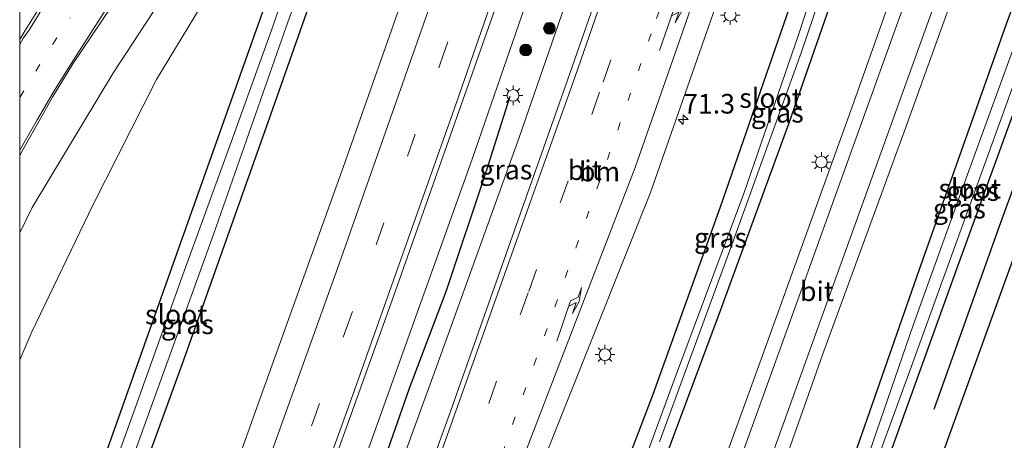
# Model space of a CAD drawing. Units: metres. Extents: x 109998 to 113675, y 389182 to 393752.
# Drawn here: x 110000 to 110126, y 389647 to 389700 of the extents above; entities that cross this region are included whole.
import ezdxf
from ezdxf.enums import TextEntityAlignment as Align

# ---------------------------------------------------------------- set-up
doc = ezdxf.new("R2010")
doc.units = ezdxf.units.M
doc.linetypes.add('VW-1-3_STREEP', pattern=[4, 1, -3])
doc.linetypes.add('VW-3-9_STREEP', pattern=[12, 3, -9])
doc.layers.get('0').update_dxf_attribs({"lineweight": 25})
for name, color, linetype, lineweight in [('B-ME-AM-KILOMETR-S-B1', 7, 'Continuous', 18), ('B-ME-BV-GELEIDECONSTRUCTIE-GELEIDERAIL-L-B1', 213, 'BV-GELEIDERAIL', 18), ('B-ME-GR-BOMENRIJ-L-B1', 10, 'Continuous', 25), ('B-ME-GR-BOOM-S-B1', 93, 'Continuous', 18), ('B-ME-GW-INSTEEKWATERGANG-L-B1', 10, 'Continuous', 25), ('B-ME-GW-KRUINLIJN-L-B1', 93, 'Continuous', 18), ('B-ME-GW-TEENLIJN-L-B1', 93, 'Continuous', 18), ('B-ME-IE-GRASLAND-GV-B6', 93, 'Continuous', 18), ('B-ME-IE-MEUBILAIR_WEGMEUBILAIR-LICHTMAST-S-B1', 8, 'Continuous', 18), ('B-ME-KG-KADASTRAAL-OPNAMEDTMGRENS-L-B1', 10, 'Continuous', 25), ('B-ME-OG-WATER-GV-B6', 153, 'Continuous', 18), ('B-ME-VH-VERH_SOORT-BITUMEN-GV-B6', 8, 'IE-TERREINAFSCHEIDING-NATUURLIJK-HOUTWAL', 18), ('B-ME-VW-MARKERING-13STREEP-045-L-B1', 255, 'VW-1-3_STREEP', 18), ('B-ME-VW-MARKERING-39STREEP-015-L-B1', 255, 'VW-3-9_STREEP', 18), ('B-ME-VW-MARKERING-PIJLRE750-S-B1', 7, 'Continuous', 18), ('B-ME-VW-MARKERING-STREEP-015-L-B1', 7, 'Continuous', 18)]:
    doc.layers.add(name, color=color, linetype=linetype, lineweight=lineweight)
doc.styles.add('NLCS-ISO', font='NLCS-ISO.TTF')
doc.linetypes.add('BV-GELEIDERAIL', pattern='A,10,-3,[108,NLCS.SHX,S=1,R=0,X=0,Y=0],-3', length=16)
doc.linetypes.add('IE-TERREINAFSCHEIDING-NATUURLIJK-HOUTWAL', pattern='A,7,-1.5,[67,NLCS.SHX,S=0.75,R=45,X=0,Y=0],-1.5,7,-1.5,[70,NLCS.SHX,S=0.75,R=0,X=0,Y=0],-1.5', length=20)

# ---------------------------------------------------------------- blocks, each defined once
blk = doc.blocks.new('boom')
blk.add_hatch(color=256).paths.add_polyline_path([(-0.75, 0, 1), (0.75, 0, 1)])
blk.add_circle((0, 0), 0.75)
blk = doc.blocks.new('hecto')
for p, q in [((0, 0.625), (-0.625, 0)), ((0, -0.625), (0, 0.625)), ((-0.625, 0), (0.625, 0)), ((0.625, 0), (0, -0.625))]:
    blk.add_line(p, q)
blk = doc.blocks.new('lantaarnpaal')
for p, q in [((-0.75, 0), (-1.25, 0)), ((-0.88, 0.88), (-0.53, 0.53)), ((0, 0.75), (0, 1.25)), ((0.53, 0.53), (0.88, 0.88)), ((0.75, 0), (1.25, 0)), ((-0.53, -0.53), (-0.88, -0.88)), ((0, -0.75), (0, -1.25)), ((0.53, -0.53), (0.88, -0.88))]:
    blk.add_line(p, q)
blk.add_circle((0, 0), 0.75)
blk = doc.blocks.new('pijlr')
for p, q in [((0, 0, 0.1), (5.45, 0, 0.1)), ((5.45, -0.75, 0.1), (4.7, 0, 0.1)), ((6.2, -0.75, 0.1), (5.45, 0, 0.1)), ((4, -0.75, 0.1), (5.45, -0.75, 0.1)), ((5.7, -1.05, 0.1), (4, -0.75, 0.1)), ((7.5, -0.75, 0.1), (5.7, -1.05, 0.1)), ((7.5, -0.75, 0.1), (6.2, -0.75, 0.1))]:
    blk.add_line(p, q)

msp = doc.modelspace()

# ---------------------------------------------------------------- linework, layer by layer
at = {"layer": 'B-ME-BV-GELEIDECONSTRUCTIE-GELEIDERAIL-L-B1'}
for points in [[(110117.758, 389863.545, 7.711), (110107.783, 389831.781, 7.726), (110097.976, 389801.371, 7.734), (110093.112, 389786.02, 7.747), (110086.293, 389765.855, 7.777), (110076.527, 389736.81, 7.786), (110067.772, 389711.556, 7.777), (110057.766, 389682.589, 7.76), (110045.633, 389648.724, 7.773), (110034.365, 389617.389, 7.765), (110022.08, 389583.507, 7.765), (110011.214, 389553.463, 7.786), (110000.358, 389523.34, 7.808), (110000, 389522.35651, 7.8037)], [(110117.758, 389863.545, 7.711), (110107.783, 389831.781, 7.726), (110097.976, 389801.371, 7.734), (110093.112, 389786.02, 7.747), (110086.293, 389765.855, 7.777), (110076.527, 389736.81, 7.786), (110067.772, 389711.556, 7.777), (110057.766, 389682.589, 7.76), (110045.633, 389648.724, 7.773), (110034.365, 389617.389, 7.765), (110022.08, 389583.507, 7.765), (110011.214, 389553.463, 7.786), (110000.358, 389523.34, 7.808), (110000, 389522.35651, 7.8037)], [(110000, 389509.0594, 7.85529), (110007.194, 389528.665, 7.868), (110016.7, 389554.981, 7.89), (110026.542, 389582.586, 7.825), (110033.362, 389601.341, 7.786), (110043.363, 389628.972, 7.808), (110053.772, 389657.629, 7.769), (110063.764, 389685.365, 7.795), (110073.832, 389714.39, 7.769), (110083.656, 389743.347, 7.765), (110093.81, 389773.752, 7.752), (110105.416, 389809.221, 7.726), (110115.062, 389839.793, 7.691), (110122.086, 389862.415, 7.695)], [(110000, 389509.0594, 7.85529), (110007.194, 389528.665, 7.868), (110016.7, 389554.981, 7.89), (110026.542, 389582.586, 7.825), (110033.362, 389601.341, 7.786), (110043.363, 389628.972, 7.808), (110053.772, 389657.629, 7.769), (110063.764, 389685.365, 7.795), (110073.832, 389714.39, 7.769), (110083.656, 389743.347, 7.765), (110093.81, 389773.752, 7.752), (110105.416, 389809.221, 7.726), (110115.062, 389839.793, 7.691), (110122.086, 389862.415, 7.695)]]:
    msp.add_polyline3d(points, dxfattribs=at)
at = {"layer": 'B-ME-GR-BOMENRIJ-L-B1'}
for points in [[(110062.568, 389690.565, 7.441), (110059.538, 389680.923, 7.394), (110054.459, 389665.775, 7.363), (110049.721, 389653.334, 7.389), (110044.004, 389636.881, 7.363)], [(110130.412, 389688.707, 6.406), (110124.894, 389673.535, 6.35), (110116.713, 389650.641, 6.453)]]:
    msp.add_polyline3d(points, dxfattribs=at)
at = {"layer": 'B-ME-GW-INSTEEKWATERGANG-L-B1'}
for points in [[(110148.39, 389855.545, 6.504), (110139.789, 389829.199, 6.531), (110129.24, 389795.612, 6.479), (110120.071, 389767.715, 6.483), (110109.741, 389736.327, 6.462), (110100.111, 389707.297, 6.453), (110089.442, 389676.47, 6.475), (110080.839, 389652.54, 6.466), (110070.614, 389625.82, 6.466)], [(110179.937, 389847.305, 6.254), (110169.467, 389818.59, 6.233), (110158.313, 389787.407, 6.186), (110146.541, 389756.182, 6.212), (110135.629, 389725.842, 6.199), (110125.978, 389699.823, 6.242), (110114.816, 389668.361, 6.25), (110104.406, 389638.639, 6.151)], [(110108.555, 389637.797, 6.164), (110119.681, 389668.594, 6.173), (110130.234, 389697.587, 6.151), (110137.934, 389718.832, 6.173), (110148.125, 389747.651, 6.16), (110159.47, 389777.744, 6.186), (110170.4, 389806.894, 6.229), (110178.528, 389829.454, 6.229), (110184.582, 389846.092, 6.068)], [(110078.956, 389635.089, 6.341), (110089.477, 389663.271, 6.423), (110098.261, 389687.22, 6.462), (110106.656, 389711.318, 6.38), (110114.823, 389735.092, 6.397), (110122.265, 389757.568, 6.38), (110130.936, 389784.133, 6.384), (110138.911, 389808.918, 6.423), (110145.611, 389829.443, 6.414)], [(110000, 389599.37118, 6.39843), (110009.449, 389625.41, 6.337), (110020.958, 389656.958, 6.375), (110031.757, 389687.438, 6.41), (110039.076, 389708.27, 6.427), (110042.81, 389719.515, 6.384), (110042.492, 389720.985, 6.337), (110041.13, 389723.346, 6.229), (110040.105, 389723.653, 6.065), (110039.312, 389723.203, 6.112), (110037.767, 389719.835, 6.086), (110031.073, 389701.608, 6.117), (110018.252, 389665.433, 6.082), (110008.164, 389637.018, 6.03), (110000, 389614.53313, 6.0273)], [(110000, 389599.37118, 6.39843), (110009.449, 389625.41, 6.337), (110020.958, 389656.958, 6.375), (110031.757, 389687.438, 6.41), (110039.076, 389708.27, 6.427), (110042.81, 389719.515, 6.384), (110042.492, 389720.985, 6.337), (110041.13, 389723.346, 6.229), (110040.105, 389723.653, 6.065), (110039.312, 389723.203, 6.112), (110037.767, 389719.835, 6.086), (110031.073, 389701.608, 6.117), (110018.252, 389665.433, 6.082), (110008.164, 389637.018, 6.03), (110000, 389614.53313, 6.0273)]]:
    msp.add_polyline3d(points, dxfattribs=at)
at = {"layer": 'B-ME-GW-KRUINLIJN-L-B1'}
msp.add_polyline3d([(110071.949, 389790.526, 6.884), (110064.289, 389774.862, 7.031), (110057.095, 389759.542, 7.243), (110047.056, 389744.313, 7.428), (110035.377, 389727.961, 7.765), (110021.945, 389708.896, 8.217), (110011.987, 389693.627, 8.632), (110001.598, 389676.4, 9.067), (110000, 389673.16993, 9.15374)], dxfattribs=at)
msp.add_polyline3d([(110071.949, 389790.526, 6.884), (110064.289, 389774.862, 7.031), (110057.095, 389759.542, 7.243), (110047.056, 389744.313, 7.428), (110035.377, 389727.961, 7.765), (110021.945, 389708.896, 8.217), (110011.987, 389693.627, 8.632), (110001.598, 389676.4, 9.067), (110000, 389673.16993, 9.15374)], dxfattribs=at)
at = {"layer": 'B-ME-GW-TEENLIJN-L-B1'}
msp.add_polyline3d([(110000, 389656.97938, 6.29867), (110001.555, 389660.534, 6.306), (110009.353, 389676.698, 6.311), (110017.472, 389692.764, 6.285), (110027.183, 389708.779, 6.302), (110035.222, 389722.004, 6.354), (110042.273, 389732.615, 6.432), (110049.705, 389744.473, 6.535), (110054.139, 389751.55, 6.595), (110060.246, 389761.735, 6.639), (110064.506, 389768.749, 6.712), (110066.298, 389773.177, 6.729), (110069.471, 389781.593, 6.751), (110071.949, 389790.526, 6.884)], dxfattribs=at)
msp.add_polyline3d([(110000, 389656.97938, 6.29867), (110001.555, 389660.534, 6.306), (110009.353, 389676.698, 6.311), (110017.472, 389692.764, 6.285), (110027.183, 389708.779, 6.302), (110035.222, 389722.004, 6.354), (110042.273, 389732.615, 6.432), (110049.705, 389744.473, 6.535), (110054.139, 389751.55, 6.595), (110060.246, 389761.735, 6.639), (110064.506, 389768.749, 6.712), (110066.298, 389773.177, 6.729), (110069.471, 389781.593, 6.751), (110071.949, 389790.526, 6.884)], dxfattribs=at)
at = {"layer": 'B-ME-IE-GRASLAND-GV-B6'}
for points in [[(110035.668, 389631.562, 7.096), (110047.791, 389665.206, 7.048), (110060.6, 389701.442, 7.143), (110070.754, 389731.179, 7.044), (110080.451, 389759.759, 7.07), (110090.87, 389791.155, 7.087), (110099.317, 389817.154, 7.087), (110109.619, 389849.375, 7.07), (110114.377, 389864.428, 7.087), (110124.157, 389856.555, 7.378), (110118.285, 389837.708, 7.398), (110112.035, 389817.9, 7.387), (110102.929, 389789.977, 7.364), (110094.835, 389765.301, 7.361), (110087.138, 389742.608, 7.365), (110078.077, 389715.951, 7.371), (110069.948, 389692.66, 7.372), (110055.037, 389650.526, 7.371), (110043.0462, 389617.3216, 7.4029)], [(110035.668, 389631.562, 7.096), (110047.791, 389665.206, 7.048), (110060.6, 389701.442, 7.143), (110070.754, 389731.179, 7.044), (110080.451, 389759.759, 7.07), (110090.87, 389791.155, 7.087), (110099.317, 389817.154, 7.087), (110109.619, 389849.375, 7.07), (110114.377, 389864.428, 7.087), (110124.157, 389856.555, 7.378), (110118.285, 389837.708, 7.398), (110112.035, 389817.9, 7.387), (110102.929, 389789.977, 7.364), (110094.835, 389765.301, 7.361), (110087.138, 389742.608, 7.365), (110078.077, 389715.951, 7.371), (110069.948, 389692.66, 7.372), (110055.037, 389650.526, 7.371), (110043.0462, 389617.3216, 7.4029)], [(110066.583, 389643.355, 7.047), (110080.534, 389678.346, 7.005), (110087.375, 389697.769, 7.016), (110093.306, 389714.817, 7.002), (110098.557, 389729.917, 7.001), (110104.032, 389745.794, 7.006), (110107.775, 389756.615, 7.001), (110115.789, 389779.848, 6.974), (110124.47, 389805.413, 6.967), (110129.055, 389819.297, 6.972), (110130.51, 389824.45, 6.991), (110140.434, 389853.923, 7), (110144.919, 389863.489, 6.977), (110148.39, 389855.545, 6.504), (110139.789, 389829.199, 6.531), (110129.24, 389795.612, 6.479), (110120.071, 389767.715, 6.483), (110109.741, 389736.327, 6.462), (110100.111, 389707.297, 6.453), (110089.442, 389676.47, 6.475), (110080.839, 389652.54, 6.466), (110070.614, 389625.82, 6.466)], [(110070.614, 389625.82, 6.466), (110080.839, 389652.54, 6.466), (110089.442, 389676.47, 6.475), (110100.111, 389707.297, 6.453), (110109.741, 389736.327, 6.462), (110120.071, 389767.715, 6.483), (110129.24, 389795.612, 6.479), (110139.789, 389829.199, 6.531), (110148.39, 389855.545, 6.504), (110150.432, 389855.011, 5.086)], [(110150.432, 389855.011, 5.086), (110149.772, 389852.96, 5.086), (110142.908, 389830.74, 5.086), (110135.231, 389807.226, 5.086), (110128.102, 389784.553, 5.086), (110121.595, 389765.141, 5.086), (110114.985, 389745.396, 5.086), (110106.498, 389720.079, 5.086), (110099.449, 389698.463, 5.086), (110092.446, 389678.226, 5.086), (110083.623, 389654.499, 5.086), (110072.487, 389624.323, 5.086)], [(110091.244, 389625.667, 6.475), (110102.512, 389657.596, 6.492), (110112.94, 389686.069, 6.509), (110123.155, 389714.472, 6.522), (110133.729, 389743.599, 6.544), (110145.085, 389775.04, 6.535), (110154.969, 389802.553, 6.457), (110160.463, 389817.24, 6.496), (110164.457, 389827.05, 6.483), (110170.72, 389839.869, 6.505), (110175.347, 389848.504, 6.502), (110179.937, 389847.305, 6.254), (110169.467, 389818.59, 6.233), (110158.313, 389787.407, 6.186), (110146.541, 389756.182, 6.212), (110135.629, 389725.842, 6.199), (110125.978, 389699.823, 6.242), (110114.816, 389668.361, 6.25), (110104.406, 389638.639, 6.151)], [(110101.719, 389622.841, 5.176), (110113.684, 389655.688, 5.142), (110125.939, 389689.378, 5.249), (110137.776, 389722.491, 5.215), (110150.2, 389756.757, 5.189), (110159.48, 389781.927, 5.137), (110170.721, 389813.096, 5.185), (110182.992, 389846.507, 5.173), (110184.582, 389846.092, 6.068), (110178.528, 389829.454, 6.229), (110170.4, 389806.894, 6.229), (110159.47, 389777.744, 6.186), (110148.125, 389747.651, 6.16), (110137.934, 389718.832, 6.173), (110130.234, 389697.587, 6.151), (110119.681, 389668.594, 6.173), (110108.555, 389637.797, 6.164)], [(110104.406, 389638.639, 6.151), (110114.816, 389668.361, 6.25), (110125.978, 389699.823, 6.242), (110135.629, 389725.842, 6.199), (110146.541, 389756.182, 6.212), (110158.313, 389787.407, 6.186), (110169.467, 389818.59, 6.233), (110179.937, 389847.305, 6.254)], [(110179.937, 389847.305, 6.254), (110181.58, 389846.876, 5.211), (110177.97, 389837.087, 5.168), (110168.768, 389811.914, 5.18), (110160.124, 389787.963, 5.211), (110151.785, 389765.475, 5.237), (110143.325, 389742.617, 5.241), (110134.468, 389718.071, 5.275), (110127.609, 389698.759, 5.245), (110121.182, 389681.109, 5.258), (110114.083, 389661.383, 5.254), (110108.061, 389643.848, 5.245)], [(110108.555, 389637.797, 6.164), (110119.681, 389668.594, 6.173), (110130.234, 389697.587, 6.151), (110137.934, 389718.832, 6.173), (110148.125, 389747.651, 6.16), (110159.47, 389777.744, 6.186), (110170.4, 389806.894, 6.229), (110178.528, 389829.454, 6.229), (110184.582, 389846.092, 6.068), (110190.166, 389844.634, 6.25)], [(110190.166, 389844.634, 6.25), (110110.396, 389624.442, 6.298), (110069.657, 389504.041, 6.24)], [(110081.678, 389646.499, 5.086), (110090.927, 389671.672, 5.086), (110099.802, 389696.138, 5.086), (110109.453, 389724.671, 5.086), (110117.93, 389749.744, 5.086), (110127.964, 389780.113, 5.086), (110140.543, 389819.573, 5.086)], [(110000, 389683.09694, 9.06426), (110004.171, 389690.492, 8.975), (110006.773, 389694.761, 8.876), (110011.738, 389702.06, 8.532), (110021.237, 389716.263, 8.179), (110034.966, 389735.986, 7.842), (110046.612, 389753.872, 7.553), (110047.789, 389755.787, 7.526), (110051.032, 389760.698, 7.594), (110053.587, 389764.999, 7.544), (110056.09, 389769.328, 7.473), (110056.758, 389770.488, 7.321), (110061.662, 389778.891, 7.221), (110069.042, 389792.916, 7.092), (110078.221, 389812.552, 7.093)], [(110000, 389683.09694, 9.06426), (110004.171, 389690.492, 8.975), (110006.773, 389694.761, 8.876), (110011.738, 389702.06, 8.532), (110021.237, 389716.263, 8.179), (110034.966, 389735.986, 7.842), (110046.612, 389753.872, 7.553), (110047.789, 389755.787, 7.526), (110051.032, 389760.698, 7.594), (110053.587, 389764.999, 7.544), (110056.09, 389769.328, 7.473), (110056.758, 389770.488, 7.321), (110061.662, 389778.891, 7.221), (110069.042, 389792.916, 7.092), (110078.221, 389812.552, 7.093)], [(110085.071, 389810.417, 6.872), (110075.363, 389780.628, 6.876), (110063.533, 389745.296, 6.88), (110053.108, 389715.038, 6.872), (110041.358, 389681.636, 6.876), (110030.071, 389650.288, 6.91), (110020.727, 389624.166, 6.88)], [(110085.071, 389810.417, 6.872), (110075.363, 389780.628, 6.876), (110063.533, 389745.296, 6.88), (110053.108, 389715.038, 6.872), (110041.358, 389681.636, 6.876), (110030.071, 389650.288, 6.91), (110020.727, 389624.166, 6.88)], [(110150.117, 389810.903, 6.682), (110141.23, 389786.458, 6.695), (110129.29, 389753.709, 6.699), (110117.62, 389721.224, 6.664), (110106.495, 389689.869, 6.699), (110094.839, 389657.533, 6.639), (110083.501, 389626.28, 6.63)], [(110138.911, 389808.918, 6.423), (110130.936, 389784.133, 6.384), (110122.265, 389757.568, 6.38), (110114.823, 389735.092, 6.397), (110106.656, 389711.318, 6.38), (110098.261, 389687.22, 6.462), (110089.477, 389663.271, 6.423), (110078.956, 389635.089, 6.341)], [(110078.956, 389635.089, 6.341), (110089.477, 389663.271, 6.423), (110098.261, 389687.22, 6.462), (110106.656, 389711.318, 6.38), (110114.823, 389735.092, 6.397), (110122.265, 389757.568, 6.38), (110130.936, 389784.133, 6.384), (110138.911, 389808.918, 6.423)], [(110000, 389614.53313, 6.0273), (110000, 389656.97938, 6.29867), (110001.555, 389660.534, 6.306), (110009.353, 389676.698, 6.311), (110017.472, 389692.764, 6.285), (110027.183, 389708.779, 6.302), (110035.222, 389722.004, 6.354), (110042.273, 389732.615, 6.432), (110049.705, 389744.473, 6.535), (110054.139, 389751.55, 6.595), (110060.246, 389761.735, 6.639), (110064.506, 389768.749, 6.712), (110066.298, 389773.177, 6.729), (110069.471, 389781.593, 6.751), (110071.949, 389790.526, 6.884), (110064.289, 389774.862, 7.031), (110057.095, 389759.542, 7.243), (110047.056, 389744.313, 7.428), (110035.377, 389727.961, 7.765), (110021.945, 389708.896, 8.217), (110011.987, 389693.627, 8.632), (110001.598, 389676.4, 9.067), (110000, 389673.16993, 9.15374), (110000, 389683.09694, 9.06426)], [(110000, 389673.16993, 9.15374), (110001.598, 389676.4, 9.067), (110011.987, 389693.627, 8.632), (110021.945, 389708.896, 8.217), (110035.377, 389727.961, 7.765), (110047.056, 389744.313, 7.428), (110057.095, 389759.542, 7.243), (110064.289, 389774.862, 7.031), (110071.949, 389790.526, 6.884), (110069.471, 389781.593, 6.751), (110066.298, 389773.177, 6.729), (110064.506, 389768.749, 6.712), (110060.246, 389761.735, 6.639), (110054.139, 389751.55, 6.595), (110049.705, 389744.473, 6.535), (110042.273, 389732.615, 6.432), (110035.222, 389722.004, 6.354), (110027.183, 389708.779, 6.302), (110017.472, 389692.764, 6.285), (110009.353, 389676.698, 6.311), (110001.555, 389660.534, 6.306), (110000, 389656.97938, 6.29867), (110000, 389673.16993, 9.15374)], [(110000, 389614.53313, 6.0273), (110000, 389656.97938, 6.29867), (110001.555, 389660.534, 6.306), (110009.353, 389676.698, 6.311), (110017.472, 389692.764, 6.285), (110027.183, 389708.779, 6.302), (110035.222, 389722.004, 6.354), (110042.273, 389732.615, 6.432), (110049.705, 389744.473, 6.535), (110054.139, 389751.55, 6.595), (110060.246, 389761.735, 6.639), (110064.506, 389768.749, 6.712), (110066.298, 389773.177, 6.729), (110069.471, 389781.593, 6.751), (110071.949, 389790.526, 6.884), (110064.289, 389774.862, 7.031), (110057.095, 389759.542, 7.243), (110047.056, 389744.313, 7.428), (110035.377, 389727.961, 7.765), (110021.945, 389708.896, 8.217), (110011.987, 389693.627, 8.632), (110001.598, 389676.4, 9.067), (110000, 389673.16993, 9.15374), (110000, 389683.09694, 9.06426)], [(110000, 389673.16993, 9.15374), (110001.598, 389676.4, 9.067), (110011.987, 389693.627, 8.632), (110021.945, 389708.896, 8.217), (110035.377, 389727.961, 7.765), (110047.056, 389744.313, 7.428), (110057.095, 389759.542, 7.243), (110064.289, 389774.862, 7.031), (110071.949, 389790.526, 6.884), (110069.471, 389781.593, 6.751), (110066.298, 389773.177, 6.729), (110064.506, 389768.749, 6.712), (110060.246, 389761.735, 6.639), (110054.139, 389751.55, 6.595), (110049.705, 389744.473, 6.535), (110042.273, 389732.615, 6.432), (110035.222, 389722.004, 6.354), (110027.183, 389708.779, 6.302), (110017.472, 389692.764, 6.285), (110009.353, 389676.698, 6.311), (110001.555, 389660.534, 6.306), (110000, 389656.97938, 6.29867), (110000, 389673.16993, 9.15374)], [(110008.164, 389637.018, 6.03), (110018.252, 389665.433, 6.082), (110031.073, 389701.608, 6.117), (110037.767, 389719.835, 6.086), (110039.312, 389723.203, 6.112), (110040.105, 389723.653, 6.065), (110041.13, 389723.346, 6.229), (110042.492, 389720.985, 6.337), (110042.81, 389719.515, 6.384), (110039.076, 389708.27, 6.427), (110031.757, 389687.438, 6.41), (110020.958, 389656.958, 6.375), (110009.449, 389625.41, 6.337)], [(110009.449, 389625.41, 6.337), (110020.958, 389656.958, 6.375), (110031.757, 389687.438, 6.41), (110039.076, 389708.27, 6.427), (110042.81, 389719.515, 6.384), (110042.492, 389720.985, 6.337), (110041.13, 389723.346, 6.229), (110040.105, 389723.653, 6.065), (110039.312, 389723.203, 6.112), (110037.767, 389719.835, 6.086), (110031.073, 389701.608, 6.117), (110018.252, 389665.433, 6.082), (110008.164, 389637.018, 6.03)], [(110008.164, 389637.018, 6.03), (110018.252, 389665.433, 6.082), (110031.073, 389701.608, 6.117), (110037.767, 389719.835, 6.086), (110039.312, 389723.203, 6.112), (110040.105, 389723.653, 6.065), (110041.13, 389723.346, 6.229), (110042.492, 389720.985, 6.337), (110042.81, 389719.515, 6.384), (110039.076, 389708.27, 6.427), (110031.757, 389687.438, 6.41), (110020.958, 389656.958, 6.375), (110009.449, 389625.41, 6.337)], [(110009.449, 389625.41, 6.337), (110020.958, 389656.958, 6.375), (110031.757, 389687.438, 6.41), (110039.076, 389708.27, 6.427), (110042.81, 389719.515, 6.384), (110042.492, 389720.985, 6.337), (110041.13, 389723.346, 6.229), (110040.105, 389723.653, 6.065), (110039.312, 389723.203, 6.112), (110037.767, 389719.835, 6.086), (110031.073, 389701.608, 6.117), (110018.252, 389665.433, 6.082), (110008.164, 389637.018, 6.03)], [(110014.798, 389645.448, 5.025), (110024.806, 389673.1, 5.025), (110034.036, 389699.483, 5.025), (110039.828, 389715.56, 5.025), (110041.162, 389719.246, 5.025), (110040.885, 389720.001, 5.025), (110040.405, 389720.314, 5.025), (110039.564, 389719.982, 5.025), (110038.546, 389717.296, 5.025), (110037.022, 389713.273, 5.025), (110032.387, 389699.656, 5.025), (110027.051, 389684.874, 5.025), (110020.666, 389667.346, 5.025), (110014.564, 389650.338, 5.025), (110008.28, 389632.897, 5.025)], [(110014.798, 389645.448, 5.025), (110024.806, 389673.1, 5.025), (110034.036, 389699.483, 5.025), (110039.828, 389715.56, 5.025), (110041.162, 389719.246, 5.025), (110040.885, 389720.001, 5.025), (110040.405, 389720.314, 5.025), (110039.564, 389719.982, 5.025), (110038.546, 389717.296, 5.025), (110037.022, 389713.273, 5.025), (110032.387, 389699.656, 5.025), (110027.051, 389684.874, 5.025), (110020.666, 389667.346, 5.025), (110014.564, 389650.338, 5.025), (110008.28, 389632.897, 5.025)], [(110002.812, 389702.403, 8.928), (110000.678, 389699.02, 9.04), (110000, 389697.87604, 9.08919), (110000, 389703.15428, 8.85482)], [(110002.812, 389702.403, 8.928), (110000.678, 389699.02, 9.04), (110000, 389697.87604, 9.08919), (110000, 389703.15428, 8.85482)]]:
    msp.add_polyline3d(points, dxfattribs=at)
at = {"layer": 'B-ME-KG-KADASTRAAL-OPNAMEDTMGRENS-L-B1'}
msp.add_polyline3d([(110168.5975, 389850.2671, 6.9741), (110169.739, 389849.969, 6.755), (110173.488, 389848.99, 6.566), (110175.347, 389848.504, 6.502), (110179.937, 389847.305, 6.254), (110181.58, 389846.876, 5.211), (110182.992, 389846.507, 5.173), (110184.582, 389846.092, 6.068), (110190.166, 389844.634, 6.25), (110110.396, 389624.442, 6.298), (110069.657, 389504.041, 6.24), (110069.372, 389503.201, 6.208), (110059.498, 389474.018, 6.159)], dxfattribs=at)
at = {"layer": 'B-ME-OG-WATER-GV-B6'}
for points in [[(110072.487, 389624.323, 5.086), (110083.623, 389654.499, 5.086), (110092.446, 389678.226, 5.086), (110099.449, 389698.463, 5.086), (110106.498, 389720.079, 5.086), (110114.985, 389745.396, 5.086), (110121.595, 389765.141, 5.086), (110128.102, 389784.553, 5.086), (110135.231, 389807.226, 5.086), (110142.908, 389830.74, 5.086), (110149.772, 389852.96, 5.086), (110150.432, 389855.011, 5.086), (110159.424, 389852.663, 4.943)], [(110159.424, 389852.663, 4.943), (110153.942, 389847.664, 4.942), (110151.573, 389845.418, 4.949), (110149.931, 389843.55, 4.948), (110148.772, 389841.818, 4.939), (110147.851, 389840.448, 4.988), (110146.392, 389837.63, 4.955), (110140.543, 389819.573, 5.086), (110127.964, 389780.113, 5.086), (110117.93, 389749.744, 5.086), (110109.453, 389724.671, 5.086), (110099.802, 389696.138, 5.086), (110090.927, 389671.672, 5.086), (110081.678, 389646.499, 5.086)], [(110181.58, 389846.876, 5.211), (110182.992, 389846.507, 5.173), (110170.721, 389813.096, 5.185), (110159.48, 389781.927, 5.137), (110150.2, 389756.757, 5.189), (110137.776, 389722.491, 5.215), (110125.939, 389689.378, 5.249), (110113.684, 389655.688, 5.142), (110101.719, 389622.841, 5.176)], [(110108.061, 389643.848, 5.245), (110114.083, 389661.383, 5.254), (110121.182, 389681.109, 5.258), (110127.609, 389698.759, 5.245), (110134.468, 389718.071, 5.275), (110143.325, 389742.617, 5.241), (110151.785, 389765.475, 5.237), (110160.124, 389787.963, 5.211), (110168.768, 389811.914, 5.18), (110177.97, 389837.087, 5.168), (110181.58, 389846.876, 5.211)], [(110000, 389611.08693, 5.025), (110000.178, 389611.599, 5.025), (110008.28, 389632.897, 5.025), (110014.564, 389650.338, 5.025), (110020.666, 389667.346, 5.025), (110027.051, 389684.874, 5.025), (110032.387, 389699.656, 5.025), (110037.022, 389713.273, 5.025), (110038.546, 389717.296, 5.025), (110039.564, 389719.982, 5.025), (110040.405, 389720.314, 5.025), (110040.885, 389720.001, 5.025), (110041.162, 389719.246, 5.025), (110039.828, 389715.56, 5.025), (110034.036, 389699.483, 5.025), (110024.806, 389673.1, 5.025), (110014.798, 389645.448, 5.025), (110004.805, 389617.962, 5.025), (110000, 389604.74912, 5.025), (110000, 389611.08693, 5.025)], [(110000, 389611.08693, 5.025), (110000.178, 389611.599, 5.025), (110008.28, 389632.897, 5.025), (110014.564, 389650.338, 5.025), (110020.666, 389667.346, 5.025), (110027.051, 389684.874, 5.025), (110032.387, 389699.656, 5.025), (110037.022, 389713.273, 5.025), (110038.546, 389717.296, 5.025), (110039.564, 389719.982, 5.025), (110040.405, 389720.314, 5.025), (110040.885, 389720.001, 5.025), (110041.162, 389719.246, 5.025), (110039.828, 389715.56, 5.025), (110034.036, 389699.483, 5.025), (110024.806, 389673.1, 5.025), (110014.798, 389645.448, 5.025), (110004.805, 389617.962, 5.025), (110000, 389604.74912, 5.025), (110000, 389611.08693, 5.025)]]:
    msp.add_polyline3d(points, dxfattribs=at)
at = {"layer": 'B-ME-VH-VERH_SOORT-BITUMEN-GV-B6'}
for points in [[(110020.727, 389624.166, 6.88), (110030.071, 389650.288, 6.91), (110041.358, 389681.636, 6.876), (110053.108, 389715.038, 6.872), (110063.533, 389745.296, 6.88), (110075.363, 389780.628, 6.876), (110085.071, 389810.417, 6.872), (110095.795, 389844.2, 6.88), (110103.079, 389867.379, 6.865), (110106.529, 389866.478, 6.934), (110110.122, 389865.539, 7.005), (110113.573, 389864.638, 7.053), (110114.377, 389864.428, 7.087), (110109.619, 389849.375, 7.07), (110099.317, 389817.154, 7.087), (110090.87, 389791.155, 7.087), (110080.451, 389759.759, 7.07), (110070.754, 389731.179, 7.044), (110060.6, 389701.442, 7.143), (110047.791, 389665.206, 7.048), (110035.668, 389631.562, 7.096)], [(110020.727, 389624.166, 6.88), (110030.071, 389650.288, 6.91), (110041.358, 389681.636, 6.876), (110053.108, 389715.038, 6.872), (110063.533, 389745.296, 6.88), (110075.363, 389780.628, 6.876), (110085.071, 389810.417, 6.872), (110095.795, 389844.2, 6.88), (110103.079, 389867.379, 6.865), (110106.529, 389866.478, 6.934), (110110.122, 389865.539, 7.005), (110113.573, 389864.638, 7.053), (110114.377, 389864.428, 7.087), (110109.619, 389849.375, 7.07), (110099.317, 389817.154, 7.087), (110090.87, 389791.155, 7.087), (110080.451, 389759.759, 7.07), (110070.754, 389731.179, 7.044), (110060.6, 389701.442, 7.143), (110047.791, 389665.206, 7.048), (110035.668, 389631.562, 7.096)], [(110038.895, 389503.069, 6.664), (110050.352, 389534.556, 6.673), (110061.68, 389565.98, 6.647), (110073.31, 389598.222, 6.656), (110083.501, 389626.28, 6.63), (110094.839, 389657.533, 6.639), (110106.495, 389689.869, 6.699), (110117.62, 389721.224, 6.664), (110129.29, 389753.709, 6.699), (110141.23, 389786.458, 6.695), (110150.117, 389810.903, 6.682), (110154.42, 389822.316, 6.721), (110159.441, 389833.853, 6.746), (110163.669, 389842.549, 6.764), (110167.954, 389850.4351, 6.9667)], [(110167.954, 389850.4351, 6.9667), (110168.5975, 389850.2671, 6.9741), (110169.739, 389849.969, 6.755), (110173.488, 389848.99, 6.566), (110175.347, 389848.504, 6.502), (110170.72, 389839.869, 6.505), (110164.457, 389827.05, 6.483), (110160.463, 389817.24, 6.496), (110154.969, 389802.553, 6.457), (110145.085, 389775.04, 6.535), (110133.729, 389743.599, 6.544), (110123.155, 389714.472, 6.522), (110112.94, 389686.069, 6.509), (110102.512, 389657.596, 6.492), (110091.244, 389625.667, 6.475), (110080.818, 389597.182, 6.496), (110069.041, 389564.151, 6.453), (110058.537, 389535.332, 6.488), (110049.807, 389511.199, 6.522), (110049.482, 389510.338, 6.522), (110042.935, 389492.28, 6.552)], [(110043.0462, 389617.3216, 7.4029), (110055.037, 389650.526, 7.371), (110069.948, 389692.66, 7.372), (110078.077, 389715.951, 7.371), (110087.138, 389742.608, 7.365), (110094.835, 389765.301, 7.361), (110102.929, 389789.977, 7.364), (110112.035, 389817.9, 7.387)], [(110043.0462, 389617.3216, 7.4029), (110055.037, 389650.526, 7.371), (110069.948, 389692.66, 7.372), (110078.077, 389715.951, 7.371), (110087.138, 389742.608, 7.365), (110094.835, 389765.301, 7.361), (110102.929, 389789.977, 7.364), (110112.035, 389817.9, 7.387)], [(110078.221, 389812.552, 7.093), (110069.042, 389792.916, 7.092), (110061.662, 389778.891, 7.221), (110056.758, 389770.488, 7.321), (110056.09, 389769.328, 7.473), (110053.587, 389764.999, 7.544), (110051.032, 389760.698, 7.594), (110047.789, 389755.787, 7.526), (110046.612, 389753.872, 7.553), (110034.966, 389735.986, 7.842), (110021.237, 389716.263, 8.179), (110011.738, 389702.06, 8.532), (110006.773, 389694.761, 8.876), (110004.171, 389690.492, 8.975), (110000, 389683.09694, 9.06426), (110000, 389697.87604, 9.08919)], [(110078.221, 389812.552, 7.093), (110069.042, 389792.916, 7.092), (110061.662, 389778.891, 7.221), (110056.758, 389770.488, 7.321), (110056.09, 389769.328, 7.473), (110053.587, 389764.999, 7.544), (110051.032, 389760.698, 7.594), (110047.789, 389755.787, 7.526), (110046.612, 389753.872, 7.553), (110034.966, 389735.986, 7.842), (110021.237, 389716.263, 8.179), (110011.738, 389702.06, 8.532), (110006.773, 389694.761, 8.876), (110004.171, 389690.492, 8.975), (110000, 389683.09694, 9.06426), (110000, 389697.87604, 9.08919)], [(110124.47, 389805.413, 6.967), (110115.789, 389779.848, 6.974), (110107.775, 389756.615, 7.001), (110104.032, 389745.794, 7.006), (110098.557, 389729.917, 7.001), (110093.306, 389714.817, 7.002), (110087.375, 389697.769, 7.016), (110080.534, 389678.346, 7.005), (110066.583, 389643.355, 7.047)], [(110124.47, 389805.413, 6.967), (110115.789, 389779.848, 6.974), (110107.775, 389756.615, 7.001), (110104.032, 389745.794, 7.006), (110098.557, 389729.917, 7.001), (110093.306, 389714.817, 7.002), (110087.375, 389697.769, 7.016), (110080.534, 389678.346, 7.005), (110066.583, 389643.355, 7.047)], [(110000, 389697.87604, 9.08919), (110000.678, 389699.02, 9.04), (110002.812, 389702.403, 8.928)], [(110000, 389697.87604, 9.08919), (110000.678, 389699.02, 9.04), (110002.812, 389702.403, 8.928)]]:
    msp.add_polyline3d(points, dxfattribs=at)
at = {"layer": 'B-ME-VW-MARKERING-13STREEP-045-L-B1'}
for points in [[(110034.567, 389570.303, 7.245), (110041.442, 389589.093, 7.224), (110048.053, 389607.408, 7.216), (110054.84, 389626.154, 7.203), (110068.317, 389663.715, 7.189), (110075.044, 389682.53, 7.178), (110081.323, 389700.537, 7.167), (110086.83, 389716.476, 7.17), (110092.041, 389731.622, 7.161), (110097.494, 389747.722, 7.163), (110103.742, 389766.637, 7.162), (110112.114, 389792.167, 7.166)], [(110000, 389690.46505, 9.19043), (110002.054, 389693.834, 9.101), (110004.214, 389697.244, 9.006), (110006.408, 389700.631, 8.913)], [(110000, 389690.46505, 9.19043), (110002.054, 389693.834, 9.101), (110004.214, 389697.244, 9.006), (110006.408, 389700.631, 8.913)]]:
    msp.add_polyline3d(points, dxfattribs=at)
at = {"layer": 'B-ME-VW-MARKERING-39STREEP-015-L-B1'}
for points in [[(110000, 389545.55067, 7.07369), (110003.215, 389554.442, 7.07), (110015.635, 389588.78, 7.057), (110029.114, 389625.984, 7.01), (110041.493, 389660.329, 7.023), (110053.687, 389694.738, 7.031), (110065.616, 389729.24, 7.057), (110077.282, 389763.831, 7.04), (110088.787, 389798.51, 7.048), (110098.991, 389830.235, 6.997), (110110.122, 389865.539, 7.005)], [(110000, 389545.55067, 7.07369), (110003.215, 389554.442, 7.07), (110015.635, 389588.78, 7.057), (110029.114, 389625.984, 7.01), (110041.493, 389660.329, 7.023), (110053.687, 389694.738, 7.031), (110065.616, 389729.24, 7.057), (110077.282, 389763.831, 7.04), (110088.787, 389798.51, 7.048), (110098.991, 389830.235, 6.997), (110110.122, 389865.539, 7.005)], [(110002.187, 389491.444, 7.413), (110014.144, 389524.642, 7.371), (110025.366, 389555.665, 7.354), (110036.642, 389586.938, 7.312), (110041.324, 389599.908, 7.302), (110055.853, 389640.112, 7.272), (110064.992, 389665.698, 7.353), (110074.504, 389692.415, 7.26), (110082.222, 389714.602, 7.263), (110091.203, 389740.904, 7.257), (110098.675, 389763.195, 7.252), (110107.314, 389789.424, 7.26), (110115.968, 389816.288, 7.27), (110122.722, 389837.57, 7.278), (110128.098, 389854.68, 7.27)]]:
    msp.add_polyline3d(points, dxfattribs=at)
at = {"layer": 'B-ME-VW-MARKERING-STREEP-015-L-B1'}
for points in [[(110000, 389556.35851, 6.99609), (110008.454, 389579.738, 6.992), (110019.058, 389608.963, 6.932), (110029.366, 389637.44, 6.936), (110040.843, 389669.367, 6.919), (110052.909, 389703.75, 6.988), (110063.96, 389735.739, 6.949), (110074.526, 389767.132, 6.971), (110085.782, 389801.2, 6.958), (110099.181, 389843.157, 6.919), (110106.529, 389866.478, 6.934)], [(110000, 389556.35851, 6.99609), (110008.454, 389579.738, 6.992), (110019.058, 389608.963, 6.932), (110029.366, 389637.44, 6.936), (110040.843, 389669.367, 6.919), (110052.909, 389703.75, 6.988), (110063.96, 389735.739, 6.949), (110074.526, 389767.132, 6.971), (110085.782, 389801.2, 6.958), (110099.181, 389843.157, 6.919), (110106.529, 389866.478, 6.934)], [(110113.573, 389864.638, 7.053), (110104.31, 389835.013, 7.027), (110091.621, 389795.665, 7.044), (110079.383, 389758.57, 7.066), (110067.415, 389723.315, 7.074), (110055.73, 389689.704, 7.057), (110042.551, 389652.529, 7.053), (110030.092, 389618.084, 7.057), (110017.117, 389582.38, 7.079), (110005.07, 389548.852, 7.104), (110000, 389534.88715, 7.10639)], [(110113.573, 389864.638, 7.053), (110104.31, 389835.013, 7.027), (110091.621, 389795.665, 7.044), (110079.383, 389758.57, 7.066), (110067.415, 389723.315, 7.074), (110055.73, 389689.704, 7.057), (110042.551, 389652.529, 7.053), (110030.092, 389618.084, 7.057), (110017.117, 389582.38, 7.079), (110005.07, 389548.852, 7.104), (110000, 389534.88715, 7.10639)], [(110020.479, 389530.764, 7.265), (110026.5, 389547.421, 7.261), (110031.331, 389560.712, 7.247), (110035.104, 389570.145, 7.232), (110042.483, 389588.51, 7.19), (110049.812, 389606.88, 7.168), (110057.1918, 389626.0211, 7.1477), (110069.6201, 389658.2566, 7.1136), (110078.595, 389681.535, 7.089), (110084.619, 389698.779, 7.086), (110090.392, 389715.462, 7.081), (110095.655, 389730.674, 7.073), (110101.221, 389746.712, 7.078), (110104.901, 389757.512, 7.073), (110115.6236, 389788.7242, 7.06), (110121.375, 389805.466, 7.053), (110128.415, 389824.898, 7.048), (110139.331, 389852.761, 7.019), (110144.492, 389864.07, 6.987)], [(110000, 389496.09625, 7.50083), (110010.66, 389525.626, 7.465), (110021.936, 389556.802, 7.446), (110032.546, 389586.1828, 7.4177), (110043.7432, 389617.1896, 7.3879), (110054.138, 389646.109, 7.353), (110063.277, 389671.695, 7.353), (110070.987, 389693.28, 7.353), (110078.727, 389715.594, 7.355), (110087.956, 389742.705, 7.347), (110095.394, 389764.998, 7.344), (110103.769, 389790.34, 7.352), (110112.619, 389817.767, 7.373), (110119.057, 389838.067, 7.379), (110124.827, 389856.419, 7.364)], [(110000, 389496.09625, 7.50083), (110010.66, 389525.626, 7.465), (110021.936, 389556.802, 7.446), (110032.546, 389586.1828, 7.4177), (110043.7432, 389617.1896, 7.3879), (110054.138, 389646.109, 7.353), (110063.277, 389671.695, 7.353), (110070.987, 389693.28, 7.353), (110078.727, 389715.594, 7.355), (110087.956, 389742.705, 7.347), (110095.394, 389764.998, 7.344), (110103.769, 389790.34, 7.352), (110112.619, 389817.767, 7.373), (110119.057, 389838.067, 7.379), (110124.827, 389856.419, 7.364)], [(110169.739, 389849.969, 6.755), (110166.033, 389842.887, 6.699), (110161.508, 389833.792, 6.669), (110158.234, 389826.715, 6.643), (110154.871, 389818.163, 6.621), (110147.214, 389797.374, 6.673), (110134.673, 389762.55, 6.66), (110124.128, 389733.314, 6.626), (110112.712, 389701.719, 6.652), (110100.302, 389667.235, 6.621), (110086.419, 389628.758, 6.617), (110073.647, 389593.259, 6.613), (110066.58, 389573.574, 6.617), (110055.6, 389543.104, 6.587), (110043.198, 389508.828, 6.673), (110036.722, 389490.808, 6.63), (110033.202, 389481.095, 6.598)], [(110036.756, 389480.139, 6.479), (110048.052, 389511.447, 6.583), (110062.569, 389551.65, 6.535), (110075.523, 389587.583, 6.539), (110088.728, 389624.396, 6.522), (110102.655, 389663.049, 6.561), (110116.207, 389700.717, 6.587), (110128.357, 389734.327, 6.57), (110141.304, 389770.116, 6.565), (110154.814, 389807.688, 6.565), (110160.123, 389821.688, 6.583), (110163.451, 389829.473, 6.552), (110166.87, 389836.575, 6.57), (110172.064, 389846.512, 6.578), (110173.488, 389848.99, 6.566)], [(110000, 389683.72688, 9.1954), (110000.009, 389683.743, 9.195), (110002.224, 389687.618, 9.101), (110004.54, 389691.5, 9.006), (110006.892, 389695.291, 8.913), (110009.325, 389699.11, 8.817), (110011.768, 389702.865, 8.726)], [(110000, 389683.72688, 9.1954), (110000.009, 389683.743, 9.195), (110002.224, 389687.618, 9.101), (110004.54, 389691.5, 9.006), (110006.892, 389695.291, 8.913), (110009.325, 389699.11, 8.817), (110011.768, 389702.865, 8.726)], [(110002.63, 389701.352, 9.019), (110001.249, 389699.156, 9.083), (110000.504, 389698.053, 9.118), (110000, 389697.23108, 9.14162)], [(110002.63, 389701.352, 9.019), (110001.249, 389699.156, 9.083), (110000.504, 389698.053, 9.118), (110000, 389697.23108, 9.14162)]]:
    msp.add_polyline3d(points, dxfattribs=at)

# ---------------------------------------------------------------- block references
at = {"layer": 'B-ME-AM-KILOMETR-S-B1', "rotation": 90}
msp.add_blockref('hecto', (110084.711, 389687.629, 6.841), dxfattribs=at)
at = {"layer": 'B-ME-GR-BOOM-S-B1', "rotation": 90}
for p in [(110067.644, 389699.283, 7.398), (110064.615, 389696.512, 7.398)]:
    msp.add_blockref('boom', p, dxfattribs=at)
at = {"layer": 'B-ME-IE-MEUBILAIR_WEGMEUBILAIR-LICHTMAST-S-B1', "rotation": 90}
for p in [(110090.73, 389700.97, 6.859), (110063, 389690.719, 7.333), (110102.376, 389682.215, 6.656), (110074.73, 389657.64, 6.895)]:
    msp.add_blockref('lantaarnpaal', p, dxfattribs=at)
at = {"layer": 'B-ME-VW-MARKERING-PIJLRE750-S-B1', "rotation": 71}
for p in [(110081.6944, 389696.4372, 7.112), (110068.5784, 389659.3672, 7.128)]:
    msp.add_blockref('pijlr', p, dxfattribs=at)

# ---------------------------------------------------------------- texts
at = {"layer": 'B-ME-AM-KILOMETR-S-B1', "ltscale": 0.2, "style": 'NLCS-ISO'}
msp.add_text('71.3', height=2.5, dxfattribs=at).set_placement((110084.711, 389687.629, 6.841), align=Align.BOTTOM_LEFT)
at = {"layer": 'B-ME-IE-GRASLAND-GV-B6', "ltscale": 0.2, "style": 'NLCS-ISO'}
for p in [(110096.741, 389688.5115), (110062.0785, 389681.25116), (110062.0785, 389681.25116), (110121.7115, 389678.5175), (110119.9865, 389676.2725), (110089.49, 389672.5575), (110021.405, 389661.51209), (110021.405, 389661.51209)]:
    msp.add_text('gras', height=2.5, dxfattribs=at).set_placement(p, align=Align.MIDDLE_CENTER)
at = {"layer": 'B-ME-OG-WATER-GV-B6', "ltscale": 0.2, "style": 'NLCS-ISO'}
for p in [(110095.87628, 389690.38718), (110121.31365, 389678.82602), (110019.98677, 389662.76153), (110019.98677, 389662.76153)]:
    msp.add_text('sloot', height=2.5, dxfattribs=at).set_placement(p, align=Align.MIDDLE_CENTER)
at = {"layer": 'B-ME-VH-VERH_SOORT-BITUMEN-GV-B6', "ltscale": 0.2, "style": 'NLCS-ISO'}
for p in [(110072.15313, 389681.18108), (110072.15313, 389681.18108), (110101.80553, 389665.72487)]:
    msp.add_text('bit', height=2.5, dxfattribs=at).set_placement(p, align=Align.MIDDLE_CENTER)
at = {"layer": 'B-ME-VW-MARKERING-13STREEP-045-L-B1', "ltscale": 0.2, "style": 'NLCS-ISO'}
msp.add_text('bm', height=2.5, dxfattribs=at).set_placement((110074.04373, 389680.99087), align=Align.MIDDLE_CENTER)

doc.saveas('drawing.dxf')
